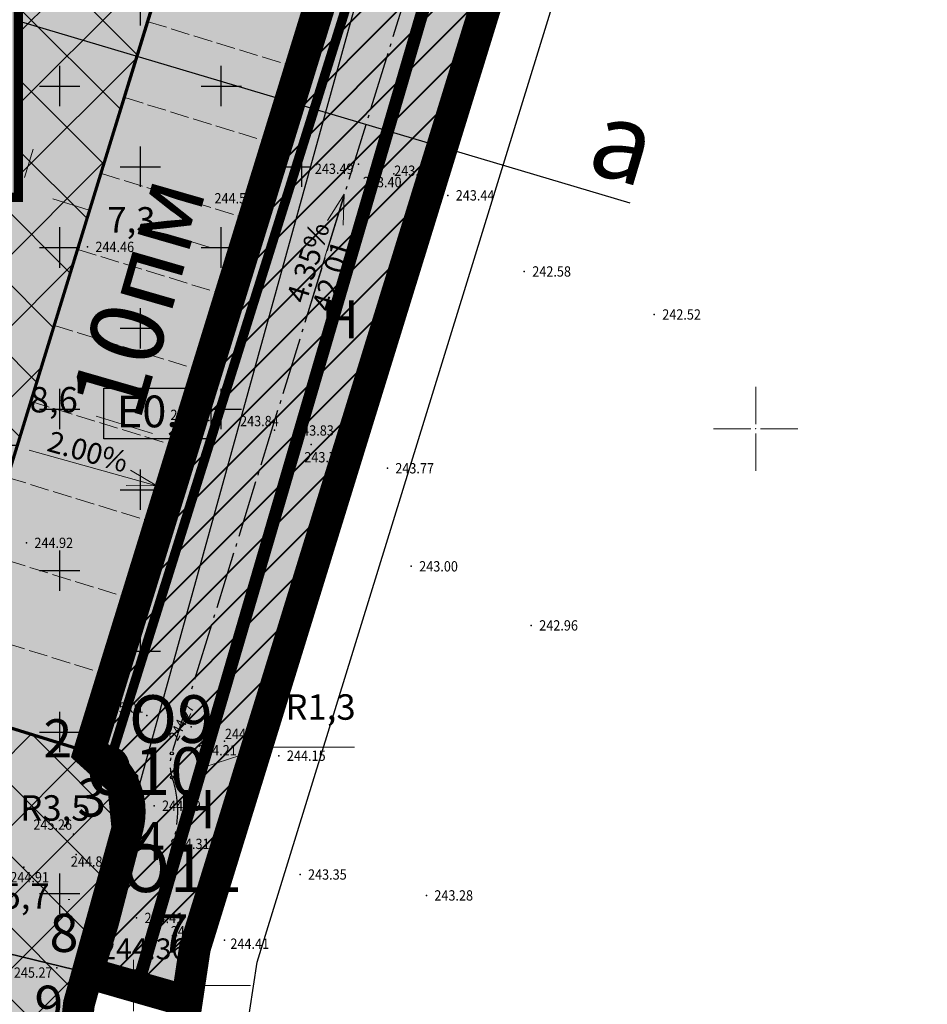
# Model space of a CAD drawing. Units: metres. Extents: x 7519840 to 15040572, y 4832766 to 9667011.
# Drawn here: x 7520302 to 7520330, y 4833482 to 4833513 of the extents above; entities that cross this region are included whole.
import ezdxf
from ezdxf.enums import TextEntityAlignment as Align

# ---------------------------------------------------------------- set-up
doc = ezdxf.new("R2010")
doc.units = ezdxf.units.M
doc.header["$LTSCALE"] = 0.25
for name, pattern in [('ACAD_ISO02W100', [15, 12, -3]), ('ACAD_ISO03W100', [30, 12, -18]), ('ACAD_ISO04W100', [30, 24, -3, 0, -3]), ('ACAD_ISO08W100', [36, 24, -3, 6, -3]), ('ACAD_ISO09W100', [45, 24, -3, 6, -3, 6, -3]), ('CRTICE', [3, 2, -1]), ('DASHED', [0.75, 0.5, -0.25])]:
    doc.linetypes.add(name, pattern=pattern)
for name, color, linetype, lineweight in [('121_Detaljne_tacke_kote', 32, 'Continuous', 9), ('A_03_Gradjevinska_KOTIRANJE', 7, 'Continuous', 13), ('G_00_Parcele granice', 7, 'Continuous', 9), ('G_01a_Parcele_pl', 8, 'Continuous', 9), ('G_Opis Lista', 7, 'Continuous', 9), ('Gj_00_DETALJNE_KONSTRUISANE_TACKE_OZNAKE_novo', 1, 'Continuous', 35), ('Gj_00_Katastarske_tacke_koje_se_zadrzavaju_OZNAKE', 7, 'Continuous', 35), ('S_00_Saobracajnica_JAVNA NAMENA', 9, 'Continuous', 40), ('S_05_Parkiraliste_PLAN', 252, 'ACAD_ISO02W100', 25), ('S_10_staza_PLAN', 8, 'Continuous', 30)]:
    doc.layers.add(name, color=color, linetype=linetype, lineweight=lineweight)
for name, color, linetype in [('A_01_Granica plana', 7, 'Continuous'), ('A_02_Granica građ.područja_PLAN', 230, 'Continuous'), ('A_02_urbanistička_celina_granica', 172, 'ACAD_ISO03W100'), ('A_03_Građevinska linija', 10, 'DASHED'), ('A_03_Regulaciona linija', 250, 'DASHED'), ('A_NAM_groblje hrišćansko_PLAN', 7, 'Continuous'), ('A_NAM_komunalno_PLAN', 221, 'Continuous'), ('A_NAM_poljoprivredno_POST', 31, 'Continuous'), ('Detaljne_tacke', 7, 'Continuous'), ('E_EE_10kV_podzemni_planirani', 1, 'ACAD_ISO09W100'), ('E_EE_10kV_podzemni_za_ukidanje', 1, 'ACAD_ISO08W100'), ('G_11_Katastarske_tacke', 7, 'Continuous'), ('GJ_00_DETALJNE_KONSTRUISANE_TACKE', 7, 'Continuous'), ('S_03_javni put-kolovoz_PLAN', 7, 'DASHED'), ('S_03_javni put-osovina_PLAN', 7, 'ACAD_ISO04W100'), ('S_03_nekategorisani put-srafura_POST', 253, 'Continuous'), ('S_03_nekategorisani put_POST', 7, 'Continuous'), ('S_10_NIVELACIJA', 7, 'Continuous'), ('S_10_NIVELACIJA_poprecni profili', 7, 'Continuous'), ('S_11_ograda_PLAN', 3, 'FENCELINE2')]:
    doc.layers.add(name, color=color, linetype=linetype)
doc.layers.add('A_NAM_park_PLAN', color=7, linetype='Continuous', true_color=0x0f961e)
doc.layers.add('A_NAM_zastitno zelenilo_PLAN', color=7, linetype='Continuous', true_color=0x0f961e)
doc.layers.add('Gj_00_POVRSINA JAVNE NAMENE-granica', color=7, linetype='Continuous', lineweight=60, true_color=0x7c45d1)
doc.styles.add('AvantGardeB', font='txt')
doc.styles.add('kote', font='geodet__.shx')
doc.styles.add('STYLE10', font='txt')
doc.styles.add('Times', font='times.ttf')
doc.styles.add('times new roman', font='times.ttf', dxfattribs={"height": 0.8})
doc.linetypes.add('FENCELINE2', pattern='A,0.25,-0.1,[132,ltypeshp.shx,S=0.1,R=0,X=-0.1,Y=0],-0.1,1', length=1.45)
doc.linetypes.add('GRANICA_PLANA', pattern='A,5.6e-05,[1,1.shx,S=2,R=0,X=0,Y=0],-5.6', length=5.600056)
doc.linetypes.add('REGLINE', pattern='A,10,-0.5,["RL",Times,S=2,R=0,X=0,Y=0],-4', length=14.5)
doc.dimstyles.new('Groblje', dxfattribs={"dimscale": 1.05, "dimtxt": 0.8, "dimasz": 1, "dimexe": 1.25, "dimexo": 0.625, "dimtad": 1, "dimtih": 1, "dimtoh": 1, "dimdec": 1, "dimtxsty": 'times new roman', "dimcen": 1.8, "dimclrd": 256, "dimclre": 256, "dimclrt": 256, "dimadec": 0, "dimazin": 0, "dimtfac": 1, "dimtdec": 1, "dimtmove": 0, "dimatfit": 3, "dimfxl": 1, "dimlwd": -1, "dimlwe": -1, "dimarcsym": 0})

# ---------------------------------------------------------------- blocks, each defined once
blk = doc.blocks.new('KRSTIC')
at = {"layer": 'G_Opis Lista'}
for p, q in [((0, 0.6), (0, 5.3)), ((0.6, 0), (5.3, 0)), ((-0.6, 0), (-5.3, 0)), ((0, -0.6), (0, -5.3))]:
    blk.add_line(p, q, dxfattribs=at)
blk.add_point((0, 0), dxfattribs=at)
blk = doc.blocks.new('*D64')
at = {"layer": 'A_03_Gradjevinska_KOTIRANJE', "transparency": 16777216}
for p, q in [((7520301.986, 4833507.909), (7520302.26, 4833508.797)), ((7520302.876, 4833507.233), (7520304.027, 4833506.878)), ((7520308.942, 4833505.762), (7520309.216, 4833506.649)), ((7520307.826, 4833505.705), (7520306.675, 4833506.06))]:
    blk.add_line(p, q, dxfattribs=at)
for points in [[(7520302.927, 4833507.4), (7520302.824, 4833507.066), (7520301.873, 4833507.543)], [(7520307.878, 4833505.872), (7520307.774, 4833505.538), (7520308.829, 4833505.395)]]:
    blk.add_solid(points, dxfattribs=at)
at = {"layer": 'Defpoints', "color": 0, "transparency": 16777216}
for p in [(7520301.792, 4833507.282), (7520308.829, 4833505.395), (7520308.749, 4833505.135)]:
    blk.add_point(p, dxfattribs=at)
at = {"layer": 'A_03_Gradjevinska_KOTIRANJE', "transparency": 16777216, "insert": (7520305.351, 4833506.469), "char_height": 0.8, "attachment_point": 5, "style": 'times new roman'}
blk.add_mtext('7,3', dxfattribs=at)
blk = doc.blocks.new('*D65')
at = {"layer": 'A_03_Gradjevinska_KOTIRANJE', "transparency": 16777216}
for p, q in [((7520298.986, 4833502.709), (7520299.179, 4833503.336)), ((7520299.795, 4833501.772), (7520301.571, 4833501.224)), ((7520307.216, 4833500.169), (7520307.409, 4833500.796)), ((7520306.019, 4833499.851), (7520304.243, 4833500.399))]:
    blk.add_line(p, q, dxfattribs=at)
for points in [[(7520299.847, 4833501.94), (7520299.744, 4833501.605), (7520298.792, 4833502.082)], [(7520306.071, 4833500.018), (7520305.967, 4833499.684), (7520307.022, 4833499.542)]]:
    blk.add_solid(points, dxfattribs=at)
at = {"layer": 'Defpoints', "color": 0, "transparency": 16777216}
for p in [(7520298.792, 4833502.082), (7520307.022, 4833499.542), (7520307.022, 4833499.542)]:
    blk.add_point(p, dxfattribs=at)
at = {"layer": 'A_03_Gradjevinska_KOTIRANJE', "transparency": 16777216, "insert": (7520302.907, 4833500.812), "char_height": 0.8, "attachment_point": 5, "style": 'times new roman'}
blk.add_mtext('8,6', dxfattribs=at)
blk = doc.blocks.new('*D67')
at = {"layer": 'A_03_Gradjevinska_KOTIRANJE', "transparency": 16777216}
for p, q in [((7520298.794, 4833485.14), (7520298.799, 4833486.522)), ((7520304.458, 4833485.12), (7520304.463, 4833486.503)), ((7520299.845, 4833485.206), (7520300.683, 4833485.203)), ((7520303.409, 4833485.194), (7520303.363, 4833485.194))]:
    blk.add_line(p, q, dxfattribs=at)
for points in [[(7520299.845, 4833485.381), (7520299.844, 4833485.031), (7520298.795, 4833485.21)], [(7520303.409, 4833485.369), (7520303.408, 4833485.019), (7520304.459, 4833485.19)]]:
    blk.add_solid(points, dxfattribs=at)
at = {"layer": 'Defpoints', "color": 0, "transparency": 16777216}
for p in [(7520304.459, 4833485.19), (7520298.792, 4833484.483), (7520304.456, 4833484.464)]:
    blk.add_point(p, dxfattribs=at)
at = {"layer": 'A_03_Gradjevinska_KOTIRANJE', "transparency": 16777216, "insert": (7520302.023, 4833485.199), "char_height": 0.8, "attachment_point": 5, "style": 'times new roman'}
blk.add_mtext('5,7', dxfattribs=at)
blk = doc.blocks.new('*D77')
at = {"layer": 'A_03_Gradjevinska_KOTIRANJE', "transparency": 16777216}
for p, q in [((7520309.576, 4833489.991), (7520307.628, 4833489.361)), ((7520312.378, 4833489.991), (7520309.576, 4833489.991))]:
    blk.add_line(p, q, dxfattribs=at)
blk.add_solid([(7520307.575, 4833489.528), (7520307.682, 4833489.195), (7520306.629, 4833489.038)], dxfattribs=at)
at = {"layer": 'Defpoints', "color": 0, "transparency": 16777216}
for p in [(7520307.819, 4833489.423), (7520306.629, 4833489.038)]:
    blk.add_point(p, dxfattribs=at)
at = {"layer": 'A_03_Gradjevinska_KOTIRANJE', "transparency": 16777216, "insert": (7520311.305, 4833491.146), "char_height": 0.8, "attachment_point": 5, "style": 'times new roman'}
blk.add_mtext('R1,3', dxfattribs=at)
blk = doc.blocks.new('*D78')
at = {"layer": 'A_03_Gradjevinska_KOTIRANJE', "transparency": 16777216}
blk.add_line((7520304.699, 4833487.971), (7520305.749, 4833487.978), dxfattribs=at)
blk.add_solid([(7520305.748, 4833488.153), (7520305.75, 4833487.803), (7520306.799, 4833487.986)], dxfattribs=at)
at = {"layer": 'Defpoints', "color": 0, "transparency": 16777216}
for p in [(7520303.299, 4833487.961), (7520306.799, 4833487.986)]:
    blk.add_point(p, dxfattribs=at)
at = {"layer": 'A_03_Gradjevinska_KOTIRANJE', "transparency": 16777216, "insert": (7520302.96, 4833487.971), "char_height": 0.8, "attachment_point": 5, "style": 'times new roman'}
blk.add_mtext('R3,5', dxfattribs=at)

msp = doc.modelspace()

# ---------------------------------------------------------------- hatches: boundary and pattern name
at = {"layer": 'A_NAM_groblje hrišćansko_PLAN', "ltscale": 2}
h = msp.add_hatch(dxfattribs=at)
h.set_pattern_fill('CROSS', color=256, scale=0.4)
h.paths.add_polyline_path([(7520246.412, 4833412.95), (7520298.69, 4833412.95), (7520300.47, 4833426.43), (7520302.01, 4833466.16), (7520303.7, 4833481.91), (7520303.97, 4833482.89), (7520317.22, 4833530.73), (7520315.03, 4833537.89), (7520296.28, 4833555.08), (7520292.653, 4833557.824), (7520292.023, 4833557.484), (7520285.976, 4833552.885), (7520280.965, 4833549.334), (7520272.837, 4833544.099), (7520263.896, 4833538.105), (7520257.841, 4833534.432), (7520251.551, 4833531.551), (7520245.861, 4833527.431), (7520242.389, 4833525.264), (7520245.991, 4833518.983), (7520247.666, 4833514.887), (7520250.612, 4833506.869), (7520251.515, 4833504.039), (7520252.349, 4833497.875), (7520249.686, 4833488.412), (7520247.942, 4833484.792), (7520247.053, 4833485.134), (7520239.035, 4833487.411), (7520234.208, 4833475.816), (7520230.893, 4833467.544), (7520227.308, 4833467.794), (7520222.491, 4833444.353), (7520221.184, 4833434.184), (7520216.662, 4833419.185), (7520210.385, 4833390.613), (7520202.86, 4833361.276), (7520201.453, 4833360.478), (7520199.937, 4833352.651), (7520209, 4833348.94), (7520230.53, 4833335.66), (7520237.54, 4833373.94), (7520245.82, 4833409.6)])
at = {"layer": 'A_NAM_komunalno_PLAN', "ltscale": 2, "transparency": 33554559}
h = msp.add_hatch(color=256, dxfattribs=at)
h.dxf.hatch_style = 1
h.paths.add_polyline_path([(7520287.92, 4833401.99), (7520298.69, 4833412.95), (7520300.47, 4833426.43), (7520302.01, 4833466.16), (7520303.7, 4833481.91), (7520303.97, 4833482.89), (7520317.22, 4833530.73), (7520315.03, 4833537.89), (7520296.28, 4833555.08), (7520292.653, 4833557.824), (7520292.023, 4833557.484), (7520285.976, 4833552.885), (7520280.965, 4833549.334), (7520272.837, 4833544.099), (7520263.896, 4833538.105), (7520257.841, 4833534.432), (7520251.551, 4833531.551), (7520245.861, 4833527.431), (7520242.389, 4833525.264), (7520245.991, 4833518.983), (7520247.666, 4833514.887), (7520250.612, 4833506.869), (7520251.515, 4833504.039), (7520252.349, 4833497.875), (7520249.686, 4833488.412), (7520247.942, 4833484.792), (7520247.053, 4833485.134), (7520239.035, 4833487.411), (7520234.208, 4833475.816), (7520230.893, 4833467.544), (7520227.308, 4833467.794), (7520222.491, 4833444.353), (7520221.184, 4833434.184), (7520216.662, 4833419.185), (7520210.385, 4833390.613), (7520202.86, 4833361.276), (7520201.453, 4833360.478), (7520199.937, 4833352.651), (7520209, 4833348.94), (7520230.53, 4833335.66), (7520240.46, 4833330.78), (7520250.3, 4833325.95), (7520272.86, 4833406.38)])
at = {"layer": 'A_NAM_poljoprivredno_POST', "ltscale": 2, "transparency": 33554559}
h = msp.add_hatch(color=256, dxfattribs=at)
h.dxf.hatch_style = 1
h.paths.add_polyline_path([(7520237.54, 4833373.94), (7520245.82, 4833409.6), (7520246.412, 4833412.95), (7520298.69, 4833412.95), (7520300.47, 4833426.43), (7520302.01, 4833466.16), (7520303.7, 4833481.91), (7520303.97, 4833482.89), (7520317.22, 4833530.73), (7520315.03, 4833537.89), (7520296.28, 4833555.08), (7520292.653, 4833557.824), (7520292.023, 4833557.484), (7520285.976, 4833552.885), (7520280.965, 4833549.334), (7520272.837, 4833544.099), (7520263.896, 4833538.105), (7520257.841, 4833534.432), (7520251.551, 4833531.551), (7520245.861, 4833527.431), (7520242.389, 4833525.264), (7520245.991, 4833518.983), (7520247.666, 4833514.887), (7520250.612, 4833506.869), (7520251.515, 4833504.039), (7520252.349, 4833497.875), (7520249.686, 4833488.412), (7520247.942, 4833484.792), (7520247.053, 4833485.134), (7520239.035, 4833487.411), (7520234.208, 4833475.816), (7520230.893, 4833467.544), (7520227.308, 4833467.794), (7520222.491, 4833444.353), (7520221.184, 4833434.184), (7520216.662, 4833419.185), (7520210.385, 4833390.613), (7520202.86, 4833361.276), (7520201.453, 4833360.478), (7520199.937, 4833352.651), (7520209, 4833348.94), (7520230.53, 4833335.66)])
at = {"layer": 'A_NAM_zastitno zelenilo_PLAN', "lineweight": 15, "true_color": 0xffffff, "transparency": 33554687}
h = msp.add_hatch(dxfattribs=at)
h.set_pattern_fill('ANSI37', scale=0.5, style=0)
edge = h.paths.add_edge_path()
edge.add_line((7520301.792, 4833522.372), (7520302.051, 4833522.379))
edge.add_line((7520302.051, 4833522.379), (7520307.418, 4833522.379))
edge.add_arc((7520307.47, 4833517.491), 4.888, -11.6272, 90.6104, ccw=False)
edge.add_arc((7520309.417, 4833517.47), 3, 252.8355, 341.2545, ccw=False)
edge.add_line((7520308.532, 4833514.604), (7520309.44, 4833517.606))
edge.add_line((7520309.44, 4833517.606), (7520308.04, 4833518.032))
edge.add_line((7520308.04, 4833518.032), (7520307.054, 4833515.05))
edge.add_line((7520307.054, 4833515.05), (7520306.621, 4833515.194))
edge.add_line((7520306.621, 4833515.194), (7520299.243, 4833491.307))
edge.add_line((7520299.243, 4833491.307), (7520304.023, 4833489.825))
edge.add_arc((7520303.299, 4833487.961), 2, -15.4708, 68.7688, ccw=False)
edge.add_line((7520305.227, 4833487.427), (7520303.7, 4833481.91))
edge.add_line((7520303.7, 4833481.91), (7520302.01, 4833466.16))
edge.add_line((7520302.01, 4833466.16), (7520300.47, 4833426.43))
edge.add_line((7520300.47, 4833426.43), (7520298.69, 4833412.95))
edge.add_line((7520298.69, 4833412.95), (7520246.412, 4833412.95))
edge.add_line((7520246.412, 4833412.95), (7520237.54, 4833373.94))
edge.add_line((7520237.54, 4833373.94), (7520230.53, 4833335.66))
edge.add_line((7520230.53, 4833335.66), (7520209, 4833348.94))
edge.add_line((7520209, 4833348.94), (7520199.501, 4833352.835))
edge.add_line((7520199.501, 4833352.835), (7520200.718, 4833352.72))
edge.add_line((7520200.718, 4833352.72), (7520203.703, 4833352.292))
edge.add_line((7520203.703, 4833352.292), (7520204.381, 4833354.992))
edge.add_line((7520204.381, 4833354.992), (7520209.592, 4833354.992))
edge.add_line((7520209.592, 4833354.992), (7520209.592, 4833352.396))
edge.add_line((7520209.592, 4833352.396), (7520212.592, 4833352.396))
edge.add_line((7520212.592, 4833352.396), (7520212.592, 4833349.801))
edge.add_line((7520212.592, 4833349.801), (7520229.192, 4833349.801))
edge.add_line((7520229.192, 4833349.801), (7520229.192, 4833357.592))
edge.add_line((7520229.192, 4833357.592), (7520232.192, 4833357.592))
edge.add_line((7520232.192, 4833357.592), (7520232.192, 4833371.592))
edge.add_line((7520232.192, 4833371.592), (7520235.192, 4833371.592))
edge.add_line((7520235.192, 4833371.592), (7520235.192, 4833387.192))
edge.add_line((7520235.192, 4833387.192), (7520238.192, 4833387.192))
edge.add_line((7520238.192, 4833387.192), (7520238.192, 4833392.992))
edge.add_line((7520238.192, 4833392.992), (7520239.207, 4833392.992))
edge.add_line((7520239.207, 4833392.992), (7520239.192, 4833407.992))
edge.add_line((7520239.192, 4833407.992), (7520242.192, 4833407.992))
edge.add_line((7520242.192, 4833407.992), (7520242.192, 4833416.192))
edge.add_line((7520242.192, 4833416.192), (7520293.192, 4833416.192))
edge.add_line((7520293.192, 4833416.192), (7520293.192, 4833418.492))
edge.add_line((7520293.192, 4833418.492), (7520295.792, 4833418.492))
edge.add_line((7520295.792, 4833418.492), (7520295.792, 4833447.489))
edge.add_line((7520295.792, 4833447.489), (7520298.792, 4833447.489))
edge.add_line((7520298.792, 4833447.489), (7520298.792, 4833484.483))
edge.add_line((7520298.792, 4833484.483), (7520295.792, 4833484.483))
edge.add_line((7520295.792, 4833484.483), (7520295.792, 4833502.082))
edge.add_line((7520295.792, 4833502.082), (7520298.792, 4833502.082))
edge.add_line((7520298.792, 4833502.082), (7520298.792, 4833507.282))
edge.add_line((7520298.792, 4833507.282), (7520301.792, 4833507.282))
edge.add_line((7520301.792, 4833507.282), (7520301.792, 4833515.682))
edge.add_line((7520301.792, 4833515.682), (7520301.792, 4833522.372))
at = {"layer": 'S_00_Saobracajnica_JAVNA NAMENA'}
h = msp.add_hatch(dxfattribs=at)
h.set_pattern_fill('ANSI31', color=256, scale=0.25)
edge = h.paths.add_edge_path()
edge.add_line((7520289.24, 4833566.63), (7520318.51, 4833540.49))
edge.add_line((7520318.51, 4833540.49), (7520325.9, 4833538.19))
edge.add_line((7520325.9, 4833538.19), (7520327.657, 4833535.267))
edge.add_line((7520327.657, 4833535.267), (7520322.29, 4833532.04))
edge.add_line((7520322.29, 4833532.04), (7520307.322, 4833483.579))
edge.add_line((7520307.322, 4833483.579), (7520307.098, 4833482.03))
edge.add_line((7520307.098, 4833482.03), (7520303.97, 4833482.89))
edge.add_line((7520303.97, 4833482.89), (7520305.227, 4833487.427))
edge.add_arc((7520303.299, 4833487.961), 2, 344.5204, 428.7777)
edge.add_line((7520304.023, 4833489.825), (7520312.283, 4833516.585))
edge.add_line((7520312.283, 4833516.585), (7520316.924, 4833531.609))
edge.add_line((7520316.924, 4833531.609), (7520315.03, 4833537.89))
edge.add_line((7520315.03, 4833537.89), (7520295.29, 4833555.864))
edge.add_arc((7520291.294, 4833551.389), 6, 48.2343, 124.217)
edge.add_line((7520287.92, 4833556.35), (7520264.388, 4833540.296))
edge.add_arc((7520242.852, 4833573.98), 39.98, 296.0902, 302.5916, ccw=False)
edge.add_line((7520260.435, 4833538.074), (7520253.088, 4833534.562))
edge.add_arc((7520266.026, 4833507.495), 30, 115.5487, 124.5126)
edge.add_line((7520249.029, 4833532.215), (7520241.418, 4833526.982))
edge.add_line((7520241.418, 4833526.982), (7520239.232, 4833530.366))
edge.add_line((7520239.232, 4833530.366), (7520246.762, 4833535.511))
edge.add_arc((7520266.026, 4833507.495), 34, 115.5487, 124.5126, ccw=False)
edge.add_line((7520251.363, 4833538.171), (7520258.71, 4833541.683))
edge.add_arc((7520247.497, 4833565.14), 26, 295.5491, 304.2167)
edge.add_line((7520262.117, 4833543.641), (7520282.368, 4833557.412))
edge.add_arc((7520279.049, 4833562.362), 5.96, 303.8395, 392.7264)
edge.add_line((7520284.063, 4833565.584), (7520276.13, 4833570.65))
edge.add_line((7520276.13, 4833570.65), (7520281.13, 4833574.87))
edge.add_line((7520281.13, 4833574.87), (7520283.73, 4833573.61))
edge.add_line((7520283.73, 4833573.61), (7520289.24, 4833566.63))
at = {"layer": 'S_03_nekategorisani put-srafura_POST', "linetype": 'Continuous', "transparency": 33554610}
h = msp.add_hatch(color=256, dxfattribs=at)
h.dxf.hatch_style = 1
h.paths.add_polyline_path([(7520289.24, 4833566.63), (7520318.51, 4833540.49), (7520325.9, 4833538.19), (7520327.657, 4833535.267), (7520322.29, 4833532.04), (7520307.35, 4833483.67), (7520307.098, 4833481.996), (7520303.962, 4833482.86), (7520317.22, 4833530.73), (7520315.03, 4833537.89), (7520296.28, 4833555.08), (7520288.675, 4833560.834), (7520288.08, 4833561.284), (7520286.34, 4833562.6), (7520283.91, 4833565.57), (7520276.13, 4833570.65), (7520281.13, 4833574.87), (7520283.73, 4833573.61)])
at = {"layer": 'S_03_nekategorisani put_POST', "lineweight": 30, "true_color": 0xf9fdfe}
h = msp.add_hatch(color=7, dxfattribs=at)
h.dxf.hatch_style = 1
edge = h.paths.add_edge_path()
edge.add_arc((7520311.943, 4833503.397), 1.045, 0, 360)
h = msp.add_hatch(color=7, dxfattribs=at)
h.dxf.hatch_style = 1
edge = h.paths.add_edge_path()
edge.add_arc((7520307.432, 4833487.99), 1.045, 0, 360)
at = {"layer": 'S_10_NIVELACIJA', "linetype": 'Continuous', "lineweight": 20}
h = msp.add_hatch(color=7, dxfattribs=at)
h.paths.add_polyline_path([(7520305.421, 4833482.998, 0.414214), (7520304.918, 4833482.496), (7520305.421, 4833482.496)])
h.paths.add_polyline_path([(7520305.923, 4833482.496), (7520305.421, 4833482.496), (7520305.421, 4833481.994, 0.414214)])

# ---------------------------------------------------------------- linework, layer by layer
at = {"layer": 'A_01_Granica plana', "color": 213, "linetype": 'GRANICA_PLANA', "ltscale": 2.5, "flags": 128}
msp.add_lwpolyline([(7520200.866, 4833350.11), (7520208.09, 4833347.151), (7520231.97, 4833332.422), (7520239.499, 4833373.533), (7520247.78, 4833409.199), (7520248.09, 4833410.95), (7520300.443, 4833410.95), (7520302.465, 4833426.26), (7520304.006, 4833466.014), (7520304.203, 4833467.851), (7520304.418, 4833469.851), (7520305.545, 4833480.36), (7520308.738, 4833479.447), (7520309.305, 4833483.224), (7520323.975, 4833530.72), (7520330.402, 4833534.584), (7520327.222, 4833539.873), (7520319.519, 4833542.271), (7520290.702, 4833568.006), (7520285.015, 4833575.21), (7520280.833, 4833577.236), (7520272.786, 4833570.445), (7520279.491, 4833566.067), (7520272.927, 4833563.638), (7520265.375, 4833557.395), (7520248.225, 4833539.886), (7520225.994, 4833524.515), (7520213.027, 4833511.236), (7520193.921, 4833492.67), (7520191.522, 4833490.025), (7520182.549, 4833475.814), (7520176.218, 4833463.879), (7520163.474, 4833472.174), (7520166.59, 4833439.715), (7520159.575, 4833406.722), (7520160.529, 4833398.749), (7520160.568, 4833395.929), (7520161.051, 4833385.462), (7520160.642, 4833376.665), (7520159.004, 4833369.25), (7520158.952, 4833369.057), (7520158.355, 4833366.879), (7520174.31, 4833357.131), (7520175.983, 4833359.617), (7520200.468, 4833348.562)], close=True, dxfattribs=at)
at = {"layer": 'A_01_Granica plana', "color": 7, "ltscale": 0.5, "const_width": 0.5}
msp.add_lwpolyline([(7520237.54, 4833373.94), (7520245.82, 4833409.6), (7520246.412, 4833412.95), (7520298.69, 4833412.95), (7520300.47, 4833426.43), (7520302.01, 4833466.16), (7520302.214, 4833468.065), (7520302.429, 4833470.065), (7520303.7, 4833481.91), (7520303.97, 4833482.89), (7520307.098, 4833481.996), (7520307.35, 4833483.67), (7520322.29, 4833532.04), (7520327.657, 4833535.267), (7520325.9, 4833538.19), (7520318.51, 4833540.49), (7520289.24, 4833566.63)], dxfattribs=at)
at = {"layer": 'A_02_Granica građ.područja_PLAN', "ltscale": 0.5, "const_width": 0.2}
msp.add_lwpolyline([(7520237.54, 4833373.94), (7520245.82, 4833409.6), (7520246.412, 4833412.95), (7520298.69, 4833412.95), (7520300.47, 4833426.43), (7520302.01, 4833466.16), (7520302.214, 4833468.065), (7520302.429, 4833470.065), (7520303.7, 4833481.91), (7520303.97, 4833482.89), (7520307.098, 4833481.996), (7520307.35, 4833483.67), (7520322.29, 4833532.04), (7520327.657, 4833535.267), (7520325.9, 4833538.19), (7520318.51, 4833540.49), (7520289.24, 4833566.63)], dxfattribs=at)
at = {"layer": 'A_02_urbanistička_celina_granica', "ltscale": 0.1, "const_width": 1, "flags": 128}
for points in [[(7520303.97, 4833482.89), (7520307.098, 4833481.996), (7520307.35, 4833483.67), (7520322.29, 4833532.04), (7520327.657, 4833535.267), (7520325.9, 4833538.19), (7520318.51, 4833540.49), (7520289.24, 4833566.63), (7520283.73, 4833573.61), (7520281.13, 4833574.87), (7520276.13, 4833570.65), (7520283.91, 4833565.57), (7520273.94, 4833561.88), (7520266.73, 4833555.92), (7520249.52, 4833538.35), (7520227.29, 4833522.98), (7520214.44, 4833509.82), (7520195.36, 4833491.28), (7520193.12, 4833488.81), (7520184.28, 4833474.81), (7520176.96, 4833461.01), (7520165.862, 4833468.234), (7520168.61, 4833439.6), (7520161.6, 4833406.63), (7520162.527, 4833398.883), (7520162.527, 4833398.883), (7520162.442, 4833404.984), (7520166.588, 4833421.191), (7520167.959, 4833428.613), (7520169.738, 4833434.554), (7520172.497, 4833441.427), (7520172.752, 4833443.458), (7520174.904, 4833449.96), (7520178.49, 4833458.033), (7520186.046, 4833472.936), (7520189.912, 4833479.425), (7520195.48, 4833485.839), (7520209.34, 4833499.21), (7520223.75, 4833515.16), (7520230.96, 4833522.16), (7520240.492, 4833528.416), (7520241.418, 4833526.982), (7520249.029, 4833532.215, -0.039132), (7520253.088, 4833534.562), (7520261.247, 4833538.477, 0.021283), (7520264.388, 4833540.296), (7520287.92, 4833556.35, -0.34424), (7520295.29, 4833555.864), (7520315.03, 4833537.89), (7520316.924, 4833531.609), (7520304.019, 4833489.827, -0.385851), (7520305.227, 4833487.427), (7520304.41, 4833484.478)], [(7520298.69, 4833412.95), (7520300.47, 4833426.43), (7520302.01, 4833466.16), (7520303.7, 4833481.91), (7520303.97, 4833482.89), (7520304.456, 4833484.464), (7520305.227, 4833487.427), (7520305.086, 4833488.86), (7520304.019, 4833489.828), (7520316.924, 4833531.609), (7520316.898, 4833531.524), (7520315.03, 4833537.89), (7520295.29, 4833555.864, 0.344243), (7520287.92, 4833556.35), (7520264.388, 4833540.296, -0.026572), (7520260.44, 4833538.076, -0.000019), (7520253.088, 4833534.562, 0.039132), (7520249.029, 4833532.215), (7520241.418, 4833526.982), (7520233.92, 4833521.81), (7520237.028, 4833517.246), (7520242.814, 4833521.293, -0.038894), (7520245.959, 4833514.464), (7520248.833, 4833506.681, -0.111436), (7520250.592, 4833491.632), (7520249.686, 4833488.412), (7520247.942, 4833484.792), (7520247.053, 4833485.134), (7520239.035, 4833487.411), (7520234.208, 4833475.816), (7520230.893, 4833467.544), (7520227.308, 4833467.794), (7520222.491, 4833444.353), (7520221.184, 4833434.184), (7520216.662, 4833419.185), (7520210.385, 4833390.613), (7520202.86, 4833361.276), (7520201.453, 4833360.478), (7520199.937, 4833352.651), (7520209, 4833348.94), (7520230.53, 4833335.66), (7520237.54, 4833373.94), (7520245.82, 4833409.6), (7520246.412, 4833412.95), (7520278.409, 4833412.95)]]:
    msp.add_lwpolyline(points, format="xyb", close=True, dxfattribs=at)
at = {"layer": 'A_03_Građevinska linija', "linetype": 'CRTICE', "ltscale": 2, "const_width": 0.3, "flags": 128}
msp.add_lwpolyline([(7520298.792, 4833473.485), (7520298.792, 4833484.483), (7520295.792, 4833484.483), (7520295.792, 4833502.082), (7520298.792, 4833502.082), (7520298.792, 4833507.282), (7520301.792, 4833507.282), (7520301.795, 4833522.812)], dxfattribs=at)
at = {"layer": 'A_03_Regulaciona linija', "linetype": 'REGLINE', "const_width": 0.1, "flags": 128}
for points in [[(7520289.24, 4833566.63), (7520318.51, 4833540.49), (7520325.9, 4833538.19), (7520327.657, 4833535.267), (7520322.29, 4833532.04), (7520307.322, 4833483.579), (7520307.098, 4833482.03), (7520303.97, 4833482.89), (7520305.227, 4833487.427, 0.385153), (7520304.023, 4833489.825), (7520312.283, 4833516.585), (7520316.924, 4833531.609), (7520315.03, 4833537.89), (7520295.29, 4833555.864, 0.344243), (7520287.92, 4833556.35), (7520264.388, 4833540.296, -0.028375), (7520260.435, 4833538.074), (7520253.088, 4833534.562, 0.039132), (7520249.029, 4833532.215), (7520241.418, 4833526.982), (7520239.232, 4833530.366), (7520246.762, 4833535.511, -0.039132), (7520251.363, 4833538.171), (7520258.71, 4833541.683, 0.037837), (7520262.117, 4833543.641), (7520282.368, 4833557.412, 0.408535), (7520284.063, 4833565.584), (7520276.13, 4833570.65), (7520281.13, 4833574.87), (7520283.73, 4833573.61), (7520289.24, 4833566.63)], [(7520303.97, 4833482.89), (7520303.7, 4833481.91), (7520302.01, 4833466.16), (7520300.47, 4833426.43), (7520298.69, 4833412.95), (7520246.412, 4833412.95), (7520245.82, 4833409.6), (7520237.54, 4833373.94), (7520230.53, 4833335.66), (7520209, 4833348.94), (7520199.5, 4833352.83), (7520199.123, 4833351.363), (7520175.267, 4833362.134), (7520173.719, 4833359.835), (7520160.681, 4833367.801), (7520162.632, 4833376.401), (7520163.053, 4833385.462), (7520162.527, 4833398.883), (7520162.442, 4833404.984), (7520166.588, 4833421.191), (7520167.959, 4833428.613), (7520169.738, 4833434.554), (7520172.497, 4833441.427), (7520172.752, 4833443.458), (7520174.904, 4833449.96), (7520178.49, 4833458.033), (7520186.046, 4833472.936), (7520189.912, 4833479.425), (7520195.48, 4833485.839), (7520209.34, 4833499.21), (7520223.75, 4833515.16), (7520230.96, 4833522.16), (7520240.492, 4833528.416), (7520241.418, 4833526.982), (7520249.029, 4833532.215, -0.039132), (7520253.088, 4833534.562), (7520261.247, 4833538.477, 0.021283), (7520264.388, 4833540.296), (7520287.92, 4833556.35, -0.34424), (7520295.29, 4833555.864), (7520315.03, 4833537.89), (7520316.924, 4833531.609), (7520304.019, 4833489.827, -0.385851), (7520305.227, 4833487.427), (7520303.97, 4833482.89)]]:
    msp.add_lwpolyline(points, format="xyb", close=True, dxfattribs=at)
at = {"layer": 'A_NAM_park_PLAN', "ltscale": 0.5}
msp.add_lwpolyline([(7520301.768, 4833499.482), (7520306.621, 4833515.194), (7520308.532, 4833514.604, 0.406154), (7520312.258, 4833516.506), (7520312.258, 4833516.506, 0.478249), (7520307.418, 4833522.379), (7520302.051, 4833522.379, 0.182623), (7520298.741, 4833521.127)], format="xyb", dxfattribs=at)
at = {"layer": 'A_NAM_park_PLAN', "ltscale": 0.5, "transparency": 33554508}
msp.add_lwpolyline([(7520295.792, 4833499.482), (7520301.768, 4833499.482), (7520299.243, 4833491.307), (7520304.02, 4833489.832), (7520305.227, 4833487.427), (7520303.979, 4833482.887), (7520303.7, 4833481.91), (7520302.01, 4833466.16), (7520301.286, 4833447.489), (7520300.47, 4833426.43), (7520299.422, 4833418.492), (7520299.422, 4833418.492)], dxfattribs=at)
at = {"layer": 'A_NAM_zastitno zelenilo_PLAN', "linetype": 'Continuous', "ltscale": 0.5}
msp.add_lwpolyline([(7520301.792, 4833522.372), (7520302.051, 4833522.379), (7520307.418, 4833522.379, -0.478249), (7520312.258, 4833516.506, -0.406154), (7520308.532, 4833514.604), (7520309.44, 4833517.606), (7520308.04, 4833518.032), (7520307.054, 4833515.05), (7520306.621, 4833515.194), (7520299.243, 4833491.307), (7520304.023, 4833489.825, -0.385064), (7520305.227, 4833487.427), (7520303.7, 4833481.91), (7520302.01, 4833466.16), (7520300.47, 4833426.43), (7520298.69, 4833412.95), (7520246.412, 4833412.95), (7520237.54, 4833373.94)], format="xyb", dxfattribs=at)
at = {"layer": 'Detaljne_tacke'}
for p in [(7520312.495, 4833508.319, 243.491), (7520313.614, 4833508.025, 243.4), (7520314.7, 4833507.765, 243.336), (7520309.336, 4833507.083, 244.521), (7520315.31, 4833507.343, 243.443), (7520303.969, 4833505.722, 244.46), (7520317.718, 4833504.949, 242.582), (7520321.809, 4833503.596, 242.516), (7520307.785, 4833500.266, 244.71), (7520309.858, 4833499.953, 243.84), (7520311.009, 4833499.511, 243.832), (7520312.111, 4833499.2, 243.752), (7520313.407, 4833498.759, 243.772), (7520302.049, 4833496.414, 244.915), (7520314.16, 4833495.675, 242.997), (7520317.938, 4833493.817, 242.955), (7520305.838, 4833490.985, 245.01), (7520307.234, 4833490.631, 244.271), (7520308.283, 4833490.175, 244.206), (7520309.516, 4833489.859, 244.149), (7520309.997, 4833489.719, 244.155), (7520306.066, 4833488.145, 244.393), (7520303.528, 4833487.252, 245.265), (7520303.614, 4833486.615, 244.809), (7520307.129, 4833486.462, 244.312), (7520301.962, 4833486.215, 244.907), (7520310.66, 4833485.982, 243.354), (7520314.636, 4833485.324, 243.279), (7520305.514, 4833484.615, 244.41), (7520307.848, 4833484.183, 244.319), (7520308.284, 4833483.915, 244.407), (7520303.001, 4833483.043, 245.268)]:
    msp.add_point(p, dxfattribs=at)
at = {"layer": 'E_EE_10kV_podzemni_planirani', "ltscale": 0.15, "const_width": 0.3}
msp.add_lwpolyline([(7520277.08, 4833570.735), (7520284.653, 4833565.861), (7520292.172, 4833558.869), (7520300.464, 4833552.043), (7520309.812, 4833543.577), (7520316.241, 4833537.857), (7520317.931, 4833534.251), (7520317.167, 4833529.4), (7520304.717, 4833489.668)], dxfattribs=at)
at = {"layer": 'E_EE_10kV_podzemni_za_ukidanje', "color": 7}
msp.add_lwpolyline([(7520304.486, 4833501.28), (7520307.854, 4833501.28), (7520307.854, 4833499.68), (7520304.486, 4833499.68)], close=True, dxfattribs=at)
at = {"layer": 'G_00_Parcele granice', "linetype": 'Continuous'}
for points in [[(7520307.35, 4833483.67), (7520322.29, 4833532.04)], [(7520303.97, 4833482.89), (7520317.22, 4833530.73)], [(7520291.05, 4833486.03), (7520303.97, 4833482.89)], [(7520305.22, 4833469.5), (7520307.35, 4833483.67)], [(7520303.7, 4833481.91), (7520303.97, 4833482.89)], [(7520302.01, 4833466.16), (7520303.7, 4833481.91)]]:
    msp.add_lwpolyline(points, dxfattribs=at)
at = {"layer": 'G_01a_Parcele_pl', "linetype": 'Continuous', "lineweight": 30}
for points in [[(7520265.24, 4833492.31), (7520278.12, 4833489.18), (7520291.05, 4833486.03), (7520303.97, 4833482.89), (7520317.22, 4833530.73), (7520315.03, 4833537.89), (7520296.28, 4833555.08), (7520280.4, 4833525.52), (7520265.24, 4833492.31)], [(7520272.86, 4833406.38), (7520250.3, 4833325.95), (7520260.08, 4833321.15), (7520262.73, 4833324.03), (7520267.48, 4833334.66), (7520274.7, 4833359.38), (7520279.26, 4833377.34), (7520287.92, 4833401.99), (7520298.69, 4833412.95), (7520300.47, 4833426.43), (7520302.01, 4833466.16), (7520303.7, 4833481.91), (7520303.97, 4833482.89), (7520291.05, 4833486.03), (7520282.04, 4833417.25), (7520272.86, 4833406.38)]]:
    msp.add_lwpolyline(points, dxfattribs=at)
at = {"layer": 'G_11_Katastarske_tacke', "lineweight": 200}
for p in [(7520307.35, 4833483.67), (7520303.97, 4833482.89), (7520303.7, 4833481.91)]:
    msp.add_point(p, dxfattribs=at)
at = {"layer": 'GJ_00_DETALJNE_KONSTRUISANE_TACKE'}
for p in [(7520304.019, 4833489.827), (7520305.086, 4833488.86), (7520305.227, 4833487.427), (7520307.103, 4833482.029)]:
    msp.add_point(p, dxfattribs=at)
at = {"layer": 'Gj_00_POVRSINA JAVNE NAMENE-granica'}
for p, q in [((7520322.142, 4833531.562), (7520307.498, 4833484.148)), ((7520316.79, 4833531.176), (7520304.166, 4833490.305)), ((7520304.389, 4833489.491), (7520304.715, 4833489.196)), ((7520305.135, 4833488.363), (7520305.178, 4833487.925)), ((7520305.093, 4833486.945), (7520304.103, 4833483.372)), ((7520307.276, 4833483.176), (7520307.178, 4833482.523)), ((7520306.621, 4833482.162), (7520304.452, 4833482.758)), ((7520303.837, 4833482.408), (7520303.833, 4833482.392))]:
    msp.add_line(p, q, dxfattribs=at)
at = {"layer": 'S_03_javni put-kolovoz_PLAN', "ltscale": 5, "transparency": 33554687, "const_width": 0.2, "flags": 128}
msp.add_lwpolyline([(7520289.24, 4833566.63), (7520318.51, 4833540.49), (7520325.9, 4833538.19), (7520327.657, 4833535.267), (7520322.29, 4833532.04), (7520307.322, 4833483.579), (7520307.098, 4833482.03), (7520303.97, 4833482.89), (7520305.227, 4833487.427, 0.385153), (7520304.023, 4833489.825), (7520312.283, 4833516.585), (7520316.924, 4833531.609, 0.286649), (7520315.204, 4833537.731), (7520315.03, 4833537.89), (7520295.29, 4833555.864, 0.344243), (7520287.92, 4833556.35), (7520264.388, 4833540.296, -0.028375), (7520260.435, 4833538.074), (7520253.088, 4833534.562, 0.039132), (7520249.029, 4833532.215), (7520241.418, 4833526.982), (7520239.232, 4833530.366), (7520246.762, 4833535.511, -0.039132), (7520251.363, 4833538.171), (7520258.71, 4833541.683, 0.037837), (7520262.117, 4833543.641), (7520282.368, 4833557.412, 0.408535), (7520284.063, 4833565.584), (7520276.13, 4833570.65), (7520281.13, 4833574.87), (7520283.73, 4833573.61), (7520289.24, 4833566.63)], format="xyb", close=True, dxfattribs=at)
at = {"layer": 'S_03_javni put-osovina_PLAN', "ltscale": 0.3, "flags": 128}
msp.add_lwpolyline([(7520279.012, 4833573.083), (7520316.749, 4833539.382, -0.293356), (7520319.208, 4833530.533), (7520306.624, 4833489.792, 0.154314), (7520306.629, 4833489.038, -0.146802), (7520306.672, 4833487.027), (7520305.416, 4833482.493)], format="xyb", dxfattribs=at)
at = {"layer": 'S_03_nekategorisani put_POST', "ltscale": 0.5, "const_width": 0.4}
msp.add_lwpolyline([(7520196.417, 4833489.233), (7520204.454, 4833497.243), (7520212.695, 4833505.839), (7520214.339, 4833507.506), (7520220.38, 4833513.724), (7520223.595, 4833516.445), (7520232.36, 4833524.412), (7520239.377, 4833528.772), (7520250.031, 4833535.983), (7520260.852, 4833541.227), (7520268.071, 4833546.323), (7520276.178, 4833553.218), (7520282.453, 4833560.192), (7520288.381, 4833562.321), (7520292.526, 4833560.69), (7520297.702, 4833556.656), (7520303.255, 4833551.744), (7520310.527, 4833545.179), (7520317.006, 4833538.95), (7520320.496, 4833533.546), (7520305.534, 4833482.443)], dxfattribs=at)
at = {"layer": 'S_05_Parkiraliste_PLAN', "lineweight": 13, "ltscale": 0.2, "transparency": 33554687}
for p, q in [((7520305.883, 4833512.805), (7520310.66, 4833511.33)), ((7520305.145, 4833510.416), (7520309.922, 4833508.941)), ((7520304.407, 4833508.028), (7520309.185, 4833506.552)), ((7520303.669, 4833505.639), (7520308.447, 4833504.164)), ((7520302.932, 4833503.25), (7520307.709, 4833501.775)), ((7520302.194, 4833500.862), (7520306.971, 4833499.386)), ((7520301.456, 4833498.473), (7520306.233, 4833496.998)), ((7520300.718, 4833496.085), (7520305.496, 4833494.609)), ((7520299.981, 4833493.696), (7520304.758, 4833492.22))]:
    msp.add_line(p, q, dxfattribs=at)
at = {"layer": 'S_10_NIVELACIJA', "color": 7, "linetype": 'Continuous', "lineweight": 20}
for p, q in [((7520310.816, 4833503.39), (7520312.047, 4833507.379)), ((7520302.135, 4833499.329), (7520306.156, 4833498.205)), ((7520305.416, 4833481.689), (7520305.416, 4833483.296)), ((7520304.58, 4833482.495), (7520309.098, 4833482.495))]:
    msp.add_line(p, q, dxfattribs=at)
at = {"layer": 'S_10_NIVELACIJA', "linetype": 'Continuous', "lineweight": 20}
for p, q in [((7520311.528, 4833506.557), (7520312.047, 4833507.379)), ((7520312.012, 4833506.408), (7520312.047, 4833507.379)), ((7520305.32, 4833498.702), (7520306.156, 4833498.205)), ((7520305.184, 4833498.214), (7520306.156, 4833498.205))]:
    msp.add_line(p, q, dxfattribs=at)
at = {"layer": 'S_10_NIVELACIJA', "color": 7, "linetype": 'Continuous', "lineweight": 20}
msp.add_circle((7520305.421, 4833482.496), 0.502, dxfattribs=at)
at = {"layer": 'S_10_NIVELACIJA_poprecni profili'}
msp.add_line((7520301.791, 4833512.831), (7520321.041, 4833507.103), dxfattribs=at)
for centre in [(7520306.624, 4833489.792), (7520306.629, 4833489.038), (7520306.672, 4833487.027), (7520305.421, 4833482.496)]:
    msp.add_circle(centre, 0.05, dxfattribs=at)
at = {"layer": 'S_10_staza_PLAN', "linetype": 'Continuous', "ltscale": 0.5}
msp.add_lwpolyline([(7520312.283, 4833516.585, -0.414831), (7520308.532, 4833514.604), (7520306.621, 4833515.194), (7520299.243, 4833491.307), (7520304.025, 4833489.831), (7520312.281, 4833516.579)], format="xyb", close=True, dxfattribs=at)
at = {"layer": 'S_11_ograda_PLAN', "ltscale": 5, "const_width": 0.1, "flags": 128}
msp.add_lwpolyline([(7520162.527, 4833398.883), (7520162.527, 4833398.883), (7520162.567, 4833395.989), (7520163.053, 4833385.462), (7520162.632, 4833376.401), (7520160.947, 4833368.77), (7520160.881, 4833368.529), (7520160.681, 4833367.801), (7520173.719, 4833359.835), (7520175.267, 4833362.134), (7520199.123, 4833351.363), (7520199.5, 4833352.83), (7520199.937, 4833352.651), (7520209, 4833348.94), (7520230.53, 4833335.66), (7520237.54, 4833373.94), (7520245.82, 4833409.6), (7520246.412, 4833412.95), (7520278.409, 4833412.95), (7520298.69, 4833412.95), (7520300.47, 4833426.43), (7520302.01, 4833466.16), (7520303.7, 4833481.91), (7520303.97, 4833482.89), (7520304.456, 4833484.464), (7520305.227, 4833487.427), (7520305.086, 4833488.86), (7520304.019, 4833489.828), (7520299.249, 4833491.305), (7520310.339, 4833527.379), (7520315.03, 4833537.89), (7520295.29, 4833555.864, 0.344243), (7520287.92, 4833556.35), (7520264.388, 4833540.296, -0.026572), (7520260.44, 4833538.076, -0.000019), (7520253.088, 4833534.562, 0.039132), (7520249.029, 4833532.215), (7520244.003, 4833528.76), (7520244.859, 4833527.58), (7520242.187, 4833525.632), (7520241.418, 4833526.982), (7520240.492, 4833528.416), (7520230.96, 4833522.16), (7520223.75, 4833515.16), (7520209.34, 4833499.21), (7520199.76, 4833489.97), (7520195.48, 4833485.839), (7520189.912, 4833479.425), (7520186.046, 4833472.936), (7520178.49, 4833458.033), (7520174.904, 4833449.96), (7520172.752, 4833443.458), (7520172.497, 4833441.427), (7520169.738, 4833434.554), (7520167.959, 4833428.613), (7520166.588, 4833421.191), (7520162.442, 4833404.984), (7520162.527, 4833398.883)], format="xyb", dxfattribs=at)

# ---------------------------------------------------------------- block references
at = {"layer": 'G_Opis Lista', "xscale": 0.25, "yscale": 0.25, "zscale": 0.25}
msp.add_blockref('KRSTIC', (7520325, 4833500), dxfattribs=at)

# ---------------------------------------------------------------- texts
at = {"layer": '121_Detaljne_tacke_kote', "style": 'kote', "width": 0.9}
for s, p in [('243.49', (7520311.125, 4833508.179, 243.491)), ('243.34', (7520313.623, 4833508.117, 243.336)), ('243.40', (7520312.636, 4833507.76, 243.4)), ('244.52', (7520307.966, 4833507.251, 244.521)), ('243.44', (7520315.56, 4833507.343, 243.443)), ('244.46', (7520304.219, 4833505.722, 244.46)), ('242.58', (7520317.968, 4833504.949, 242.582)), ('242.52', (7520322.059, 4833503.596, 242.516)), ('244.71', (7520306.58, 4833500.437, 244.71)), ('243.84', (7520308.772, 4833500.244, 243.84)), ('243.83', (7520310.505, 4833499.948, 243.832)), ('243.75', (7520310.794, 4833499.106, 243.752)), ('243.77', (7520313.657, 4833498.759, 243.772)), ('244.92', (7520302.299, 4833496.414, 244.915)), ('243.00', (7520314.41, 4833495.675, 242.997)), ('242.96', (7520318.188, 4833493.817, 242.955)), ('245.01', (7520304.515, 4833491.234, 245.01)), ('244.15', (7520308.294, 4833490.405, 244.149)), ('244.21', (7520307.449, 4833489.889, 244.206)), ('244.15', (7520310.247, 4833489.719, 244.155)), ('244.39', (7520306.316, 4833488.145, 244.393)), ('245.26', (7520302.265, 4833487.551, 245.265)), ('244.31', (7520306.594, 4833486.946, 244.312)), ('244.81', (7520303.445, 4833486.391, 244.809)), ('244.91', (7520301.54, 4833485.897, 244.907)), ('243.35', (7520310.91, 4833485.982, 243.354)), ('243.28', (7520314.886, 4833485.324, 243.279)), ('244.41', (7520305.764, 4833484.615, 244.41)), ('244.32', (7520306.591, 4833484.195, 244.319)), ('244.41', (7520308.467, 4833483.806, 244.407)), ('245.27', (7520301.652, 4833482.898, 245.268))]:
    msp.add_text(s, height=0.325, dxfattribs=at).set_placement(p, align=Align.MIDDLE_LEFT)
msp.add_text('244.27', height=0.325, rotation=63.9343, dxfattribs=at).set_placement((7520306.662, 4833490.233, 244.271), align=Align.MIDDLE_LEFT)
at = {"layer": 'E_EE_10kV_podzemni_za_ukidanje', "color": 7, "linetype": 'Continuous', "insert": (7520304.891, 4833501.047), "char_height": 1, "attachment_point": 1, "style": 'times new roman'}
msp.add_mtext_dynamic_manual_height_columns('{\\fTimes New Roman|b0|i0|c204|p18;Е\\fTimes New Roman|b0|i0|c238|p18;0,4}', width=3.2312, gutter_width=12.5, heights=[0], dxfattribs=at)
at = {"layer": 'Gj_00_DETALJNE_KONSTRUISANE_TACKE_OZNAKE_novo', "style": 'STYLE10'}
for s, p in [('2', (7520303.492, 4833490.266)), ('3', (7520304.559, 4833488.402)), ('4', (7520306.405, 4833487.035))]:
    msp.add_text(s, height=1.2, dxfattribs=at).set_placement(p, align=Align.MIDDLE_RIGHT)
at = {"layer": 'Gj_00_Katastarske_tacke_koje_se_zadrzavaju_OZNAKE', "style": 'STYLE10'}
for s, p in [('8', (7520303.684, 4833484.146)), ('7', (7520307.145, 4833484.128)), ('9', (7520303.207, 4833481.886))]:
    msp.add_text(s, height=1.2, dxfattribs=at).set_placement(p, align=Align.MIDDLE_RIGHT)
at = {"layer": 'S_03_nekategorisani put_POST', "lineweight": 30, "style": 'times new roman'}
for p in [(7520311.323, 4833502.843), (7520306.812, 4833487.436)]:
    msp.add_text('Н', height=1.2, dxfattribs=at).set_placement(p)
at = {"layer": 'S_05_Parkiraliste_PLAN', "color": 252, "insert": (7520305.556, 4833504.159), "char_height": 2.3, "width": 100, "attachment_point": 5, "rotation": 73.914, "style": 'AvantGardeB'}
msp.add_mtext('{\\fTimes New Roman|b0|i0|c0|p18;10\\fTimes New Roman|b0|i0|c204|p18;пм}', dxfattribs=at)
at = {"layer": 'S_10_NIVELACIJA', "color": 7, "linetype": 'Continuous', "lineweight": 20, "style": 'Times'}
for s, rotation, p in [('4.35%%%', 72.8581, (7520310.531, 4833504.007)), ('42.01', 72.8581, (7520311.33, 4833503.738)), ('2.00%%%', 344.3784, (7520302.745, 4833499.631))]:
    msp.add_text(s, height=0.6588, rotation=rotation, dxfattribs=at).set_placement(p, align=Align.MIDDLE_LEFT)
msp.add_text('244.36', height=0.6588, dxfattribs=at).set_placement((7520304.368, 4833483.643), align=Align.MIDDLE_LEFT)
at = {"layer": 'S_10_NIVELACIJA_poprecni profili', "insert": (7520320.292, 4833510.471), "char_height": 2.45, "attachment_point": 1, "rotation": 343.4307, "style": 'Times'}
msp.add_mtext_dynamic_manual_height_columns('a', width=34.60278, gutter_width=43.75, heights=[0], dxfattribs=at)
at = {"layer": 'S_10_NIVELACIJA_poprecni profili', "char_height": 1.5, "attachment_point": 1, "style": 'Times'}
for s, insert in [('{\\fArial|b0|i0|c204|p34;О\\fArial|b0|i0|c0|p34;9}', (7520305.273, 4833491.62, 244.271)), ('{\\fArial|b0|i0|c204|p34;О\\fArial|b0|i0|c0|p34;10}', (7520303.916, 4833489.982)), ('{\\fArial|b0|i0|c204|p34;О\\fArial|b0|i0|c0|p34;11}', (7520305.047, 4833486.928))]:
    msp.add_mtext_dynamic_manual_height_columns(s, width=34.60278, gutter_width=43.75, heights=[0], dxfattribs=dict(at, insert=insert))

# ---------------------------------------------------------------- dimensions: what is measured, and where the dimension line sits
at = {"layer": 'A_03_Gradjevinska_KOTIRANJE'}
for p1, p2, distance, picture, middle in [((7520301.792, 4833507.282), (7520308.749, 4833505.135), 0.273, '*D64', (7520305.351, 4833506.469)), ((7520298.792, 4833502.082), (7520307.022, 4833499.542), 0, '*D65', (7520302.907, 4833500.812))]:
    dim = msp.add_aligned_dim(p1=p1, p2=p2, distance=distance, dimstyle='Groblje', dxfattribs=at)
    dim.commit()
    dim.dimension.update_dxf_attribs({"geometry": picture, "text_midpoint": middle})
for center, mpoint, picture, middle in [((7520307.819, 4833489.423), (7520306.629, 4833489.038), '*D77', (7520311.305, 4833489.991)), ((7520303.299, 4833487.961), (7520306.799, 4833487.986), '*D78', (7520304.699, 4833487.971))]:
    dim = msp.add_radius_dim(center=center, mpoint=mpoint, dimstyle='Groblje', dxfattribs=at)
    dim.commit()
    dim.dimension.update_dxf_attribs({"geometry": picture, "text_midpoint": middle, "dimtype": 164})
dim = msp.add_linear_dim(base=(7520304.459, 4833485.19), p1=(7520298.792, 4833484.483), p2=(7520304.456, 4833484.464), angle=359.8039, dimstyle='Groblje', dxfattribs=at)
dim.commit()
dim.dimension.update_dxf_attribs({"geometry": '*D67', "text_midpoint": (7520302.023, 4833485.199), "dimtype": 161})

doc.saveas('drawing.dxf')
